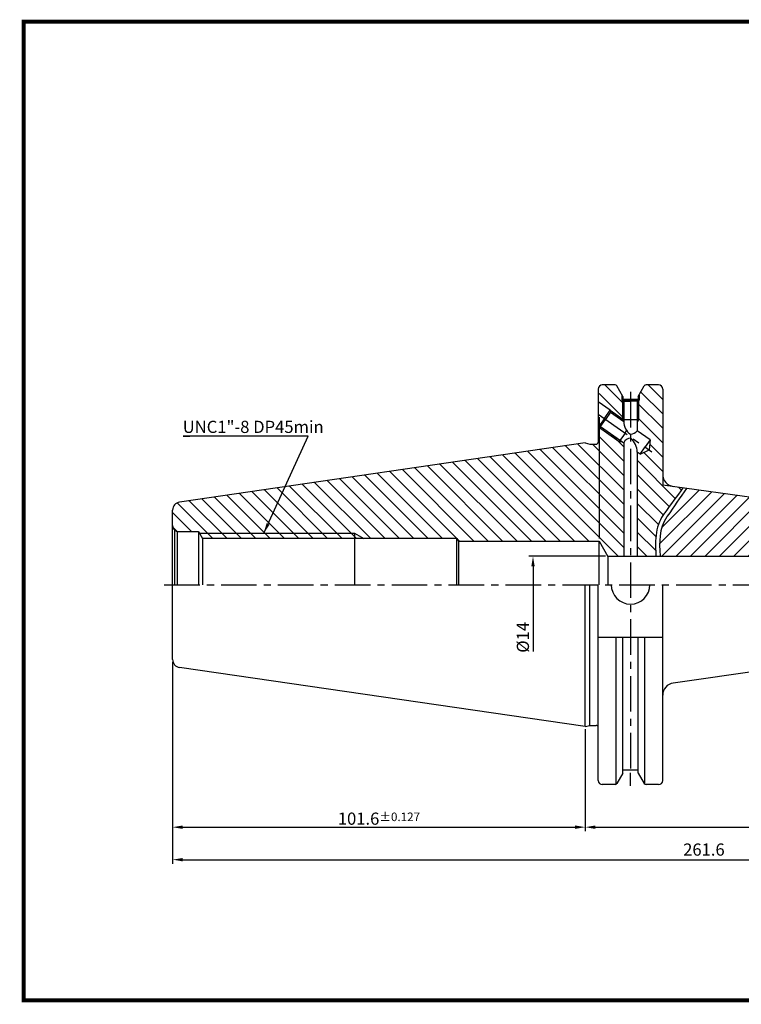
# Model space of a CAD drawing. Extents: x 660 to 1015, y 38 to 281.
# Drawn here: x 660 to 838, y 38 to 281 of the extents above; entities that cross this region are included whole.
import ezdxf

# ---------------------------------------------------------------- set-up
doc = ezdxf.new("R2010")
doc.units = 0
doc.header["$LTSCALE"] = 7
doc.header["$MEASUREMENT"] = 0
doc.linetypes.add('CENTER', pattern=[2, 1.25, -0.25, 0.25, -0.25])
doc.layers.get('0').update_dxf_attribs({"linetype": 'CONTINUOUS'})
doc.layers.get('DEFPOINTS').update_dxf_attribs({"linetype": 'CONTINUOUS'})
doc.layers.add('AM_8', color=1, linetype='CONTINUOUS', lineweight=15)
doc.layers.add('CT', color=2, linetype='CENTER')
doc.styles.get("Standard").update_dxf_attribs({"font": 'ISOCP', "height": 3, "bigfont": 'WHGTXT.SHX'})
doc.dimstyles.new('ISO-25', dxfattribs={"dimtxt": 2.5, "dimasz": 2.5, "dimexe": 1.25, "dimexo": 0.625, "dimtad": 1, "dimtih": 1, "dimdec": 4, "dimdsep": 46, "dimtxsty": 'STANDARD', "dimcen": 2.5, "dimclrd": 2, "dimclre": 2, "dimadec": 0, "dimazin": 0, "dimtfac": 1, "dimtdec": 4, "dimtmove": 0, "dimatfit": 3, "dimfxl": 1, "dimtvp": 1, "dimtolj": 1, "dimtzin": 0, "dimarcsym": 0})
doc.dimstyles.new('ISO-25$0', dxfattribs={"dimtxt": 3, "dimasz": 2.5, "dimexe": 1.25, "dimexo": 0.625, "dimtad": 1, "dimdec": 4, "dimdsep": 46, "dimtxsty": 'STANDARD', "dimcen": 2.5, "dimclrd": 2, "dimclre": 2, "dimclrt": 3, "dimadec": 0, "dimazin": 0, "dimtfac": 1, "dimtdec": 4, "dimtmove": 0, "dimatfit": 3, "dimfxl": 1, "dimtvp": 1, "dimtolj": 1, "dimtzin": 0, "dimarcsym": 0})
doc.dimstyles.new('ISO-25$2', dxfattribs={"dimtxt": 2.5, "dimasz": 2.5, "dimexe": 1.25, "dimexo": 0.625, "dimtad": 1, "dimtih": 1, "dimdec": 4, "dimdsep": 46, "dimtxsty": 'STANDARD', "dimcen": 2.5, "dimclrd": 2, "dimclre": 2, "dimadec": 0, "dimazin": 0, "dimtfac": 1, "dimtdec": 4, "dimtmove": 0, "dimatfit": 3, "dimfxl": 1, "dimtvp": 1, "dimtolj": 1, "dimtzin": 0, "dimarcsym": 0})

# ---------------------------------------------------------------- blocks, each defined once
blk = doc.blocks.new('*D270')
at = {"color": 2, "linetype": 'Continuous', "lineweight": -2, "transparency": 16777216}
for p, q in [((697.61, 122.47), (697.61, 80.71)), ((799.21, 105.89), (799.21, 80.71)), ((700.11, 81.71), (796.71, 81.71))]:
    blk.add_line(p, q, dxfattribs=at)
at = {"color": 2, "linetype": 'Continuous', "transparency": 16777216}
for points in [[(700.11, 82.13), (700.11, 81.29), (697.61, 81.71)], [(796.71, 82.13), (796.71, 81.29), (799.21, 81.71)]]:
    blk.add_solid(points, dxfattribs=at)
at = {"layer": 'DEFPOINTS', "color": 0, "linetype": 'Continuous', "transparency": 16777216}
for p in [(697.61, 123.07), (799.21, 106.49), (799.21, 81.71)]:
    blk.add_point(p, dxfattribs=at)
at = {"color": 3, "linetype": 'Continuous', "transparency": 16777216, "insert": (748.41, 83.81), "char_height": 3, "attachment_point": 5}
blk.add_mtext('101.6{\\H2.1;±0.127}', dxfattribs=at)
blk = doc.blocks.new('*D283')
at = {"color": 2, "linetype": 'Continuous', "lineweight": -2, "transparency": 16777216}
for p, q in [((959.21, 130.32), (959.21, 72.71)), ((697.61, 121.87), (697.61, 72.71)), ((700.11, 73.71), (956.71, 73.71))]:
    blk.add_line(p, q, dxfattribs=at)
at = {"color": 2, "linetype": 'Continuous', "transparency": 16777216}
for points in [[(700.11, 74.13), (700.11, 73.29), (697.61, 73.71)], [(956.71, 74.13), (956.71, 73.29), (959.21, 73.71)]]:
    blk.add_solid(points, dxfattribs=at)
at = {"layer": 'DEFPOINTS', "color": 0, "linetype": 'Continuous', "transparency": 16777216}
for p in [(959.21, 130.92), (697.61, 122.47), (959.21, 73.71)]:
    blk.add_point(p, dxfattribs=at)
at = {"color": 3, "linetype": 'Continuous', "transparency": 16777216, "insert": (828.41, 75.81), "char_height": 3, "attachment_point": 5}
blk.add_mtext('261.6', dxfattribs=at)
blk = doc.blocks.new('*D284')
at = {"color": 2, "linetype": 'Continuous', "lineweight": -2, "transparency": 16777216}
for p, q in [((959.21, 130.32), (959.21, 80.71)), ((799.21, 105.29), (799.21, 80.71)), ((801.71, 81.71), (956.71, 81.71))]:
    blk.add_line(p, q, dxfattribs=at)
at = {"color": 2, "linetype": 'Continuous', "transparency": 16777216}
for points in [[(801.71, 82.13), (801.71, 81.29), (799.21, 81.71)], [(956.71, 82.13), (956.71, 81.29), (959.21, 81.71)]]:
    blk.add_solid(points, dxfattribs=at)
at = {"layer": 'DEFPOINTS', "color": 0, "linetype": 'Continuous', "transparency": 16777216}
for p in [(959.21, 130.92), (799.21, 105.89), (959.21, 81.71)]:
    blk.add_point(p, dxfattribs=at)
at = {"color": 3, "linetype": 'Continuous', "transparency": 16777216, "insert": (879.21, 83.81), "char_height": 3, "attachment_point": 5}
blk.add_mtext('160', dxfattribs=at)
blk = doc.blocks.new('*D285')
at = {"color": 2, "linetype": 'ByBlock', "lineweight": -2, "transparency": 16777216}
for p, q in [((804.18, 148.42), (785.34, 148.42)), ((786.34, 145.92), (786.34, 125.02))]:
    blk.add_line(p, q, dxfattribs=at)
at = {"color": 2, "linetype": 'Continuous', "transparency": 16777216}
blk.add_solid([(785.92, 145.92), (786.76, 145.92), (786.34, 148.42)], dxfattribs=at)
at = {"layer": 'DEFPOINTS', "color": 0, "linetype": 'Continuous', "transparency": 16777216}
for p in [(786.34, 148.42), (804.78, 148.42), (804.78, 134.42)]:
    blk.add_point(p, dxfattribs=at)
at = {"color": 3, "linetype": 'Continuous', "transparency": 16777216, "insert": (784.24, 128.47), "char_height": 3, "attachment_point": 5, "rotation": 90}
blk.add_mtext('%%C14', dxfattribs=at)
blk = doc.blocks.new('*D281')
at = {"color": 2, "linetype": 'Continuous', "lineweight": -2, "transparency": 16777216}
blk.add_arc((993.06, 141.42), 147.4, 180.9718, 187.0282, dxfattribs=at)
at = {"color": 2, "linetype": 'Continuous', "transparency": 16777216}
for points in [[(845.26, 138.91), (846.09, 138.92), (845.65, 141.42)], [(847.17, 123.43), (846.35, 123.33), (847.09, 120.9)]]:
    blk.add_solid(points, dxfattribs=at)
at = {"layer": 'DEFPOINTS', "color": 0, "linetype": 'Continuous', "transparency": 16777216}
for p in [(695.56, 141.42), (960.94, 141.42), (845.81, 134.56), (879.21, 125.42), (820.84, 117.21)]:
    blk.add_point(p, dxfattribs=at)
at = {"color": 3, "linetype": 'Continuous', "transparency": 16777216, "insert": (848.11, 131.28), "char_height": 3, "attachment_point": 5, "rotation": 274}
blk.add_mtext('8°', dxfattribs=at)

msp = doc.modelspace()

# ---------------------------------------------------------------- hatches: boundary and pattern name
at = {"layer": 'AM_8'}
h = msp.add_hatch(dxfattribs=at)
h.set_pattern_fill('_U', color=2, scale=2.5, angle=135, style=0, pattern_type=0)
h.set_pattern_definition([(135, (-281.573, 24.6613), (-1.767767, -1.767767), [])])
h.paths.add_polyline_path([(802.48121199, 180.2972499), (802.38553224, 180.36424558), (802.38553224, 176.54118205, -0.4142135624), (801.88553224, 176.04118205), (800.33014749, 176.04118205), (799.21053224, 176.34118205), (699.32191848, 161.7740935, 0.3724076149), (697.61053224, 159.79502753), (697.61053224, 156.01618205, 0.1989123674), (698.04987207, 154.95552188), (698.72230368, 154.56729331, 0.0655434628), (699.11053224, 154.51618205), (703.96053224, 154.51618205), (704.19420278, 154.11618205), (742.41053224, 154.11618205), (744.66309958, 152.81618205), (767.61053224, 152.81618205), (767.98580992, 152.16618205), (802.61053224, 152.16618205), (804.77559575, 148.41618205), (808.6906794, 148.41618205), (808.6906794, 176.37660512), (808.26563939, 176.67422134), (807.55995467, 176.74107599)])
h.paths.add_polyline_path([(742.41053224, 154.11618205), (704.19420278, 154.11618205), (704.95363204, 152.81618205), (742.41053224, 152.81618205)], flags=17)
h.paths.add_polyline_path([(742.41053224, 154.11618205), (742.41053224, 152.81618205), (744.66309958, 152.81618205)], flags=17)
h.paths.add_polyline_path([(805.34909418, 184.39301012), (805.43493091, 183.90563549), (808.5266866, 181.74076485), (808.3406794, 182.05968205), (808.3406794, 182.29827959)])
h.paths.add_polyline_path([(802.96855223, 180.3832817), (802.61053224, 180.32007923), (802.61053224, 180.20669889), (807.55995467, 176.74107599), (807.76070642, 177.02777921)])
h.paths.add_polyline_path([(808.3406794, 186.80180707), (808.2406794, 186.85968205), (808.2406794, 188.16543527), (806.96286078, 190.37868205, 0.2679491924), (806.52984808, 190.62868205), (803.38553224, 190.62868205, 0.2253828071), (802.61053224, 190.26064329), (802.61053224, 186.31057183), (805.34909418, 184.39301012), (808.3406794, 182.29827959)])
h.paths.add_polyline_path([(808.6906794, 186.59924464), (808.3406794, 186.80180707), (808.3406794, 182.29827959), (808.681432, 182.05968205), (808.6906794, 182.05968205)])
h.paths.add_polyline_path([(812.3406794, 186.80180707), (811.9906794, 186.59924464), (811.9906794, 182.05968205), (812.3406794, 182.05968205)], flags=17)
edge = h.paths.add_edge_path()
edge.add_line((816.6233984, 148.41618205), (816.61832325, 148.50295531))
edge.add_line((816.61832325, 148.50295531), (816.61326644, 148.58973335))
edge.add_line((816.61326644, 148.58973335), (816.60822916, 148.67651641))
edge.add_line((816.60822916, 148.67651641), (816.60321263, 148.76330473))
edge.add_line((816.60321263, 148.76330473), (816.59821807, 148.85009854))
edge.add_line((816.59821807, 148.85009854), (816.59324667, 148.93689809))
edge.add_line((816.59324667, 148.93689809), (816.58829979, 149.02370354))
edge.add_line((816.58829979, 149.02370354), (816.5833996, 149.11050771))
edge.add_line((816.5833996, 149.11050771), (816.57856735, 149.1973058))
edge.add_line((816.57856735, 149.1973058), (816.57381148, 149.28409835))
edge.add_line((816.57381148, 149.28409835), (816.56914043, 149.3708859))
edge.add_line((816.56914043, 149.3708859), (816.56456266, 149.457669))
edge.add_line((816.56456266, 149.457669), (816.5600866, 149.54444821))
edge.add_line((816.5600866, 149.54444821), (816.55572071, 149.63122406))
edge.add_line((816.55572071, 149.63122406), (816.55147342, 149.7179971))
edge.add_line((816.55147342, 149.7179971), (816.54735318, 149.80476788))
edge.add_line((816.54735318, 149.80476788), (816.54336844, 149.89153694))
edge.add_line((816.54336844, 149.89153694), (816.53952763, 149.97830483))
edge.add_line((816.53952763, 149.97830483), (816.53583922, 150.0650721))
edge.add_line((816.53583922, 150.0650721), (816.53231163, 150.15183928))
edge.add_line((816.53231163, 150.15183928), (816.52895332, 150.23860694))
edge.add_line((816.52895332, 150.23860694), (816.52577273, 150.32537561))
edge.add_line((816.52577273, 150.32537561), (816.52277831, 150.41214584))
edge.add_line((816.52277831, 150.41214584), (816.5199785, 150.49891817))
edge.add_line((816.5199785, 150.49891817), (816.51738174, 150.58569316))
edge.add_line((816.51738174, 150.58569316), (816.51499648, 150.67247134))
edge.add_line((816.51499648, 150.67247134), (816.51283116, 150.75925327))
edge.add_line((816.51283116, 150.75925327), (816.51089424, 150.84603949))
edge.add_line((816.51089424, 150.84603949), (816.50919415, 150.93283054))
edge.add_line((816.50919415, 150.93283054), (816.50773934, 151.01962698))
edge.add_line((816.50773934, 151.01962698), (816.50653826, 151.10642935))
edge.add_line((816.50653826, 151.10642935), (816.50559934, 151.19323819))
edge.add_line((816.50559934, 151.19323819), (816.50493104, 151.28005405))
edge.add_line((816.50493104, 151.28005405), (816.5045418, 151.36687747))
edge.add_line((816.5045418, 151.36687747), (816.50444006, 151.45370901))
edge.add_line((816.50444006, 151.45370901), (816.50463427, 151.54054921))
edge.add_line((816.50463427, 151.54054921), (816.5051329, 151.62739871))
edge.add_line((816.5051329, 151.62739871), (816.505945, 151.71425998))
edge.add_line((816.505945, 151.71425998), (816.50708001, 151.80113374))
edge.add_line((816.50708001, 151.80113374), (816.5085473, 151.88801969))
edge.add_line((816.5085473, 151.88801969), (816.5103562, 151.97491753))
edge.add_line((816.5103562, 151.97491753), (816.51251608, 152.06182697))
edge.add_line((816.51251608, 152.06182697), (816.51503628, 152.1487477))
edge.add_line((816.51503628, 152.1487477), (816.51792617, 152.23567943))
edge.add_line((816.51792617, 152.23567943), (816.52119508, 152.32262187))
edge.add_line((816.52119508, 152.32262187), (816.52485239, 152.40957471))
edge.add_line((816.52485239, 152.40957471), (816.52890744, 152.49653766))
edge.add_line((816.52890744, 152.49653766), (816.53336957, 152.58351042))
edge.add_line((816.53336957, 152.58351042), (816.53824816, 152.67049269))
edge.add_line((816.53824816, 152.67049269), (816.54355255, 152.75748419))
edge.add_line((816.54355255, 152.75748419), (816.54929209, 152.8444846))
edge.add_line((816.54929209, 152.8444846), (816.55547613, 152.93149364))
edge.add_line((816.55547613, 152.93149364), (816.56211404, 153.018511))
edge.add_line((816.56211404, 153.018511), (816.56921516, 153.10553639))
edge.add_line((816.56921516, 153.10553639), (816.57678885, 153.19256951))
edge.add_line((816.57678885, 153.19256951), (816.58484446, 153.27961006))
edge.add_line((816.58484446, 153.27961006), (816.59339134, 153.36665775))
edge.add_line((816.59339134, 153.36665775), (816.60243885, 153.45371228))
edge.add_line((816.60243885, 153.45371228), (816.61199634, 153.54077336))
edge.add_line((816.61199634, 153.54077336), (816.62207316, 153.62784067))
edge.add_line((816.62207316, 153.62784067), (816.63267867, 153.71491394))
edge.add_line((816.63267867, 153.71491394), (816.64382222, 153.80199286))
edge.add_line((816.64382222, 153.80199286), (816.65551316, 153.88907713))
edge.add_line((816.65551316, 153.88907713), (816.66776085, 153.97616646))
edge.add_line((816.66776085, 153.97616646), (816.68057464, 154.06326055))
edge.add_line((816.68057464, 154.06326055), (816.69396389, 154.1503591))
edge.add_line((816.69396389, 154.1503591), (816.70793794, 154.23746182))
edge.add_line((816.70793794, 154.23746182), (816.72250778, 154.32456849))
edge.add_line((816.72250778, 154.32456849), (816.73768631, 154.4116779))
edge.add_line((816.73768631, 154.4116779), (816.75348244, 154.49878752))
edge.add_line((816.75348244, 154.49878752), (816.7699049, 154.58589481))
edge.add_line((816.7699049, 154.58589481), (816.7869624, 154.67299723))
edge.add_line((816.7869624, 154.67299723), (816.80466369, 154.76009222))
edge.add_line((816.80466369, 154.76009222), (816.82301749, 154.84717725))
edge.add_line((816.82301749, 154.84717725), (816.84203253, 154.93424976))
edge.add_line((816.84203253, 154.93424976), (816.86171754, 155.02130722))
edge.add_line((816.86171754, 155.02130722), (816.88208125, 155.10834708))
edge.add_line((816.88208125, 155.10834708), (816.90313238, 155.19536679))
edge.add_line((816.90313238, 155.19536679), (816.92487967, 155.28236381))
edge.add_line((816.92487967, 155.28236381), (816.94733184, 155.36933559))
edge.add_line((816.94733184, 155.36933559), (816.97049762, 155.45627959))
edge.add_line((816.97049762, 155.45627959), (816.99438575, 155.54319326))
edge.add_line((816.99438575, 155.54319326), (817.01900495, 155.63007406))
edge.add_line((817.01900495, 155.63007406), (817.04436395, 155.71691943))
edge.add_line((817.04436395, 155.71691943), (817.07047147, 155.80372685))
edge.add_line((817.07047147, 155.80372685), (817.09733626, 155.89049376))
edge.add_line((817.09733626, 155.89049376), (817.12496703, 155.97721761))
edge.add_line((817.12496703, 155.97721761), (817.15337251, 156.06389587))
edge.add_line((817.15337251, 156.06389587), (817.18256144, 156.15052598))
edge.add_line((817.18256144, 156.15052598), (817.21254254, 156.2371054))
edge.add_line((817.21254254, 156.2371054), (817.24332455, 156.32363158))
edge.add_line((817.24332455, 156.32363158), (817.27491618, 156.41010199))
edge.add_line((817.27491618, 156.41010199), (817.30732618, 156.49651407))
edge.add_line((817.30732618, 156.49651407), (817.34056326, 156.58286528))
edge.add_line((817.34056326, 156.58286528), (817.37463616, 156.66915308))
edge.add_line((817.37463616, 156.66915308), (817.40955361, 156.75537491))
edge.add_line((817.40955361, 156.75537491), (817.44532434, 156.84152824))
edge.add_line((817.44532434, 156.84152824), (817.48195705, 156.92761016))
edge.add_line((817.48195705, 156.92761016), (817.51945951, 157.01361163))
edge.add_line((817.51945951, 157.01361163), (817.5578379, 157.09952772))
edge.add_line((817.5578379, 157.09952772), (817.59709825, 157.1853559))
edge.add_line((817.59709825, 157.1853559), (817.63724661, 157.27109366))
edge.add_line((817.63724661, 157.27109366), (817.67828902, 157.35673847))
edge.add_line((817.67828902, 157.35673847), (817.72023151, 157.44228781))
edge.add_line((817.72023151, 157.44228781), (817.76308012, 157.52773917))
edge.add_line((817.76308012, 157.52773917), (817.80684089, 157.61309001))
edge.add_line((817.80684089, 157.61309001), (817.85151987, 157.69833783))
edge.add_line((817.85151987, 157.69833783), (817.89712308, 157.7834801))
edge.add_line((817.89712308, 157.7834801), (817.94365658, 157.86851429))
edge.add_line((817.94365658, 157.86851429), (817.99112639, 157.95343789))
edge.add_line((817.99112639, 157.95343789), (818.03953855, 158.03824837))
edge.add_line((818.03953855, 158.03824837), (818.08889911, 158.12294322))
edge.add_line((818.08889911, 158.12294322), (818.13921411, 158.20751992))
edge.add_line((818.13921411, 158.20751992), (818.19048958, 158.29197593))
edge.add_line((818.19048958, 158.29197593), (818.24273156, 158.37630875))
edge.add_line((818.24273156, 158.37630875), (818.29594609, 158.46051585))
edge.add_line((818.29594609, 158.46051585), (818.35013921, 158.54459471))
edge.add_line((818.35013921, 158.54459471), (818.40531696, 158.62854281))
edge.add_line((818.40531696, 158.62854281), (818.46148538, 158.71235763))
edge.add_line((818.46148538, 158.71235763), (818.51865051, 158.79603664))
edge.add_line((818.51865051, 158.79603664), (818.57681838, 158.87957733))
edge.add_line((818.57681838, 158.87957733), (818.63599503, 158.96297718))
edge.add_line((818.63599503, 158.96297718), (819.14836363, 159.66501355))
edge.add_line((819.14836363, 159.66501355), (823.25397013, 165.280364))
edge.add_line((823.25397013, 165.280364), (818.26053224, 165.98214593))
edge.add_line((818.26053224, 165.98214593), (818.26053224, 189.62868205))
edge.add_arc((817.26053224, 189.62868205), 1, 0, 90)
edge.add_line((817.26053224, 190.62868205), (814.15941641, 190.62868205))
edge.add_arc((814.15941641, 190.12868205), 0.5, 90.0000000001, 149.9999999999)
edge.add_line((813.72640371, 190.37868205), (812.4406794, 188.15174223))
edge.add_line((812.4406794, 188.15174223), (812.4406794, 186.85968205))
edge.add_line((812.4406794, 186.85968205), (812.3406794, 186.80180707))
edge.add_line((812.3406794, 186.80180707), (812.3406794, 182.05968205))
edge.add_line((812.3406794, 182.05968205), (811.9906794, 181.45959224))
edge.add_line((811.9906794, 181.45959224), (811.9906794, 179.31525097))
edge.add_line((811.9906794, 179.31525097), (815.14199736, 177.10867438))
edge.add_line((815.14199736, 177.10867438), (814.93447848, 174.6293153))
edge.add_line((814.93447848, 174.6293153), (812.67561869, 173.58632059))
edge.add_line((812.67561869, 173.58632059), (811.9906794, 174.06592024))
edge.add_line((811.9906794, 174.06592024), (811.9906794, 148.41618205))
edge.add_line((811.9906794, 148.41618205), (816.6233984, 148.41618205))
h = msp.add_hatch(dxfattribs=at)
h.set_pattern_fill('_U', color=2, scale=2.5, angle=45, style=0, pattern_type=0)
h.set_pattern_definition([(45, (-281.573, 24.6613), (-1.767767, 1.767767), [])])
edge = h.paths.add_edge_path()
edge.add_spline(control_points=[(824.12668548, 165.15771186), (822.55040677, 162.8750986), (820.97412807, 160.59248534), (819.39784937, 158.30987209), (819.36188307, 158.2577892), (819.32591678, 158.20570632), (819.29061088, 158.15357077), (817.25444078, 155.14679724), (817.41479188, 151.964844), (817.61772766, 148.54893771)], knot_values=[8.5549363211, 8.5549363211, 8.5549363211, 8.5549363211, 15.4974057479, 15.4974057479, 15.4974057479, 15.65581358, 15.65581358, 15.65581358, 24.7915467114, 24.7915467114, 24.7915467114, 24.7915467114], degree=3, periodic=0)
edge.add_spline(control_points=[(817.61772766, 148.54893771), (817.6181074, 148.54254576), (817.61848729, 148.53615298), (817.61886718, 148.52976021)], knot_values=[24.7915467114, 24.7915467114, 24.7915467114, 24.7915467114, 24.8086417896, 24.8086417896, 24.8086417896, 24.8086417896], degree=3, periodic=0)
edge.add_spline(control_points=[(817.61886718, 148.52976021), (817.62111697, 148.49190082), (817.62336675, 148.45404144), (817.62561654, 148.41618205)], knot_values=[24.8086417896, 24.8086417896, 24.8086417896, 24.8086417896, 24.9098825412, 24.9098825412, 24.9098825412, 24.9098825412], degree=3, periodic=0)
edge.add_line((817.62561654, 148.41618205), (898.61053224, 148.41618205))
edge.add_line((898.61053224, 148.41618205), (900.34258305, 145.41618205))
edge.add_line((900.34258305, 145.41618205), (905.21053224, 145.41618205))
edge.add_line((905.21053224, 145.41618205), (905.21053224, 145.59347326))
edge.add_arc((905.21053224, 152.32912578), 6.73565252, 180, 270, ccw=False)
edge.add_arc((905.21053224, 152.32912578), 6.73565252, 130.9533688337, 180, ccw=False)
edge.add_line((900.79568532, 157.41618205), (879.21053224, 157.41618205))
edge.add_line((879.21053224, 157.41618205), (824.12668548, 165.15771186))
edge = h.paths.add_edge_path(flags=17)
edge.add_line((902.71053224, 151.55015665), (902.21053224, 152.41618205))
edge.add_line((902.21053224, 152.41618205), (902.21053224, 157.31618205))
edge.add_line((902.21053224, 157.31618205), (902.11053224, 157.41618205))
edge.add_line((902.11053224, 157.41618205), (900.79568532, 157.41618205))
edge.add_arc((905.21053224, 152.32912578), 6.73565252, 130.9533688337, 180)
edge.add_arc((905.21053224, 152.32912578), 6.73565252, 180, 270)
edge.add_line((905.21053224, 145.59347326), (905.21053224, 147.97280638))
edge.add_line((905.21053224, 147.97280638), (902.71053224, 149.41618205))
edge.add_line((902.71053224, 149.41618205), (902.71053224, 151.55015665))
edge = h.paths.add_edge_path()
edge.add_arc((905.21053224, 152.32912578), 6.73565252, 0, 47.6762294962)
edge.add_line((909.74577714, 157.30914271), (908.3857133, 157.41618205))
edge.add_line((908.3857133, 157.41618205), (908.31053224, 157.41618205))
edge.add_line((908.31053224, 157.41618205), (908.21053224, 157.31618205))
edge.add_line((908.21053224, 157.31618205), (908.21053224, 152.41618205))
edge.add_line((908.21053224, 152.41618205), (907.71053224, 151.55015665))
edge.add_line((907.71053224, 151.55015665), (907.71053224, 149.41618205))
edge.add_line((907.71053224, 149.41618205), (905.21053224, 147.97280638))
edge.add_line((905.21053224, 147.97280638), (905.21053224, 145.59347326))
edge.add_arc((905.21053224, 152.32912578), 6.73565252, 270, 360)
h.paths.add_polyline_path([(908.21053224, 157.31618205), (907.71053224, 156.81618205), (907.71053224, 152.41618205), (908.21053224, 152.41618205)], flags=17)
h.paths.add_polyline_path([(908.21053224, 152.41618205), (907.71053224, 152.41618205), (907.71053224, 151.55015665)], flags=17)
h.paths.add_polyline_path([(902.71053224, 152.41618205), (902.21053224, 152.41618205), (902.71053224, 151.55015665)], flags=16)
h.paths.add_polyline_path([(902.71053224, 156.81618205), (902.21053224, 157.31618205), (902.21053224, 152.41618205), (902.71053224, 152.41618205)], flags=16)
edge = h.paths.add_edge_path()
edge.add_arc((905.21053224, 152.32912578), 6.73565252, 0, 47.6762294962, ccw=False)
edge.add_arc((905.21053224, 152.32912578), 6.73565252, -90, 0, ccw=False)
edge.add_line((905.21053224, 145.59347326), (905.21053224, 145.41618205))
edge.add_line((905.21053224, 145.41618205), (914.46053224, 145.41618205))
edge.add_line((914.46053224, 145.41618205), (916.66053224, 145.41618205))
edge.add_line((916.66053224, 145.41618205), (916.71053224, 145.46618205))
edge.add_line((916.71053224, 145.46618205), (916.71053224, 146.77868205))
edge.add_line((916.71053224, 146.77868205), (928.71053224, 146.77868205))
edge.add_line((928.71053224, 146.77868205), (928.71053224, 146.17868205))
edge.add_line((928.71053224, 146.17868205), (958.21053224, 146.17868205))
edge.add_arc((958.21053224, 147.17868205), 1, 270, 285)
edge.add_line((958.46935129, 146.21275623), (958.91763903, 146.47157527))
edge.add_arc((958.21053224, 147.17868205), 1, 315, 360)
edge.add_line((959.21053224, 147.17868205), (959.21053224, 152.49179156))
edge.add_arc((958.21053224, 152.49179156), 1, 0, 85.5)
edge.add_line((958.28899134, 153.4887089), (909.74577714, 157.30914271))

# ---------------------------------------------------------------- linework, layer by layer
at = {"color": 7, "linetype": 'Continuous'}
for p, q in [((802.38553224, 189.62868205), (802.38553224, 176.54118205)), ((806.52984808, 190.62868205), (803.38553224, 190.62868205)), ((817.26053224, 190.62868205), (814.15941641, 190.62868205)), ((818.26053224, 189.62868205), (818.26053224, 165.98214593)), ((808.2406794, 188.16543527), (808.2406794, 186.85968205)), ((808.2406794, 186.85968205), (810.3406794, 186.85968205)), ((808.2406794, 186.85968205), (808.6906794, 186.59924464)), ((808.4406794, 187.81902511), (808.4406794, 187.05968205)), ((812.2406794, 187.05968205), (808.4406794, 187.05968205)), ((812.4406794, 186.85968205), (810.3406794, 186.85968205)), ((812.4406794, 186.85968205), (811.9906794, 186.59924464)), ((812.2406794, 187.80533207), (812.2406794, 187.05968205)), ((812.4406794, 188.15174223), (812.4406794, 186.85968205)), ((808.6906794, 186.59924464), (808.6906794, 181.62593585)), ((808.6906794, 186.59924464), (810.3406794, 186.59924464)), ((811.9906794, 186.59924464), (810.3406794, 186.59924464)), ((811.9906794, 186.59924464), (811.9906794, 179.31525097)), ((815.14199736, 177.10867438), (811.9906794, 179.31525097)), ((815.14199736, 177.10867438), (813.90880802, 175.34749749)), ((815.14199736, 177.10867438), (814.93447848, 174.6293153)), ((799.21053224, 176.34118205), (699.32191848, 161.7740935)), ((808.6906794, 176.37660512), (808.6906794, 148.41618205)), ((812.67561869, 173.58632059), (813.90880802, 175.34749749)), ((812.67561869, 173.58632059), (814.93447848, 174.6293153)), ((811.9906794, 174.06592024), (811.9906794, 148.41618205)), ((812.67561869, 173.58632059), (811.9906794, 174.06592024)), ((879.21053224, 157.41618205), (818.26053224, 165.98214593)), ((699.11053224, 154.51618205), (703.96053224, 154.51618205)), ((703.96053224, 154.51618205), (703.96053224, 141.41618205)), ((703.96053224, 154.51618205), (704.95363204, 152.81618205)), ((767.61053224, 152.81618205), (704.95363204, 152.81618205)), ((742.41053224, 154.11618205), (742.41053224, 141.41618205)), ((802.61053224, 141.41618205), (802.61053224, 152.16618205)), ((697.61053224, 123.03733658), (697.61053224, 141.41618205)), ((802.38553224, 93.20368205), (802.38553224, 141.41618205)), ((818.26053224, 93.20368205), (818.26053224, 141.41618205)), ((808.4406794, 95.013339), (808.4406794, 128.46618205)), ((812.2406794, 95.02703204), (812.2406794, 128.46618205)), ((879.21053224, 125.41618205), (820.84301294, 117.21316217)), ((799.21053224, 106.49118205), (699.32191848, 121.05827061)), ((812.2406794, 95.77268205), (808.4406794, 95.77268205)), ((806.52984808, 92.20368205), (803.38553224, 92.20368205)), ((817.26053224, 92.20368205), (814.15941641, 92.20368205))]:
    msp.add_line(p, q, dxfattribs=at)
at = {"linetype": 'Continuous'}
for p, q in [((808.4406794, 187.81902511), (806.96286078, 190.37868205)), ((812.2406794, 187.80533207), (813.72640371, 190.37868205)), ((805.34909418, 184.39301012), (802.38553224, 186.46811852)), ((803.91515308, 182.34513001), (805.34909418, 184.39301012)), ((805.34909418, 184.39301012), (805.43493091, 183.90563549)), ((803.91515308, 182.34513001), (802.48121199, 180.2972499)), ((802.96855223, 180.3832817), (804.20174157, 182.14445859)), ((805.43493091, 183.90563549), (804.20174157, 182.14445859)), ((805.43493091, 183.90563549), (808.6906794, 181.62593585)), ((802.38553224, 180.36424558), (802.48121199, 180.2972499)), ((802.48121199, 180.2972499), (802.96855223, 180.3832817)), ((802.96855223, 180.3832817), (808.6906794, 176.37660512)), ((799.21053224, 176.34118205), (800.33014749, 176.04118205)), ((800.33014749, 176.04118205), (801.88553224, 176.04118205)), ((697.61053224, 141.41618205), (697.61053224, 159.79502753)), ((698.04987207, 154.95552188), (698.72230368, 154.56729331)), ((698.04987207, 154.95552188), (698.04987207, 141.41618205)), ((698.72230368, 154.56729331), (698.72230368, 141.41618205)), ((704.95363204, 152.81618205), (704.95363204, 141.41618205)), ((767.61053224, 141.41618205), (767.61053224, 152.81618205)), ((767.61053224, 152.81618205), (767.98580992, 152.16618205)), ((767.98580992, 152.16618205), (767.98580992, 141.41618205)), ((767.98580992, 152.16618205), (802.61053224, 152.16618205)), ((802.61053224, 152.16618205), (804.77559575, 148.41618205)), ((898.61053224, 148.41618205), (804.77559575, 148.41618205)), ((804.77559575, 148.41618205), (804.77559575, 141.41618205)), ((799.21053224, 106.49118205), (799.21053224, 141.41618205)), ((800.33014749, 106.79118205), (800.33014749, 141.41618205)), ((818.26053224, 128.46618205), (802.38553224, 128.46618205)), ((806.81852321, 92.29543376), (806.81852321, 128.46618205)), ((813.87074128, 92.29543376), (813.87074128, 128.46618205)), ((799.21053224, 106.49118205), (800.33014749, 106.79118205)), ((800.33014749, 106.79118205), (801.88553224, 106.79118205)), ((808.4406794, 95.013339), (806.96286078, 92.45368205)), ((812.24858508, 95.013339), (813.72640371, 92.45368205))]:
    msp.add_line(p, q, dxfattribs=at)
at = {"color": 2, "linetype": 'Continuous'}
for p, q in [((808.3406794, 186.80180707), (808.3406794, 182.05968205)), ((812.3406794, 186.80180707), (812.3406794, 182.05968205)), ((805.34909418, 184.39301012), (808.6906794, 182.05320695)), ((802.61053224, 182.68778636), (802.61053224, 152.82722196)), ((808.3406794, 182.05968205), (808.5266866, 181.74076485)), ((812.3406794, 182.05968205), (811.9906794, 181.45959224)), ((802.48121199, 180.2972499), (807.55995467, 176.74107599)), ((807.55995467, 176.74107599), (808.26563939, 176.67422134)), ((704.19420278, 154.11618205), (742.41053224, 154.11618205)), ((742.41053224, 154.11618205), (744.66309958, 152.81618205)), ((810.34463224, 91.86608205), (810.34463224, 95.08858205))]:
    msp.add_line(p, q, dxfattribs=at)
at = {"color": 2, "linetype": 'CENTER'}
for p, q in [((810.34463224, 188.92994955), (810.34463224, 95.08858205)), ((802.38553224, 183.41618205), (815.57438162, 174.1812503))]:
    msp.add_line(p, q, dxfattribs=at)
at = {"color": 3, "linetype": 'Continuous'}
for p, q in [((812.3406794, 182.05968205), (808.3406794, 182.05968205)), ((808.99389576, 178.7889561), (807.55995467, 176.74107599)), ((808.99389576, 178.84607056), (809.38279583, 179.40147742))]:
    msp.add_line(p, q, dxfattribs=at)
at = {"const_width": 1}
for points in [[(660.48172911, 280.08678919), (1010.26673239, 280.08678919)], [(660.98172911, 279.58678919), (660.98172911, 38.58678919)], [(660.48172911, 39.08678919), (1010.28172911, 39.08678919)]]:
    msp.add_lwpolyline(points, dxfattribs=at)
at = {"color": 7, "linetype": 'Continuous'}
for centre, radius, start, end in [((803.38553224, 189.62868205), 1, 90, 180), ((817.26053224, 189.62868205), 1, 0, 90), ((821.26053224, 168.59000614), 3, 180, 262), ((699.61053224, 123.03733658), 2, 180, 261.7028555637), ((821.26053224, 114.24235796), 3, 98, 180), ((803.38553224, 93.20368205), 1, 180, 270), ((817.26053224, 93.20368205), 1, 270, 0)]:
    msp.add_arc(centre, radius, start, end, dxfattribs=at)
at = {"linetype": 'Continuous'}
for centre, radius, start, end in [((806.52984808, 190.12868205), 0.5, 30, 90), ((814.15941641, 190.12868205), 0.5, 90, 150), ((812.2182495, 181.49147888), 3.53013165, 177.817169073, 237.8681291218), ((810.40592656, 175.62009432), 1.87466835, 89.9228902443, 156.2000934174), ((810.19712898, 180.87391844), 2.37618758, 273.4634659322, 319.0080459133), ((807.60034384, 174.11948935), 4.39066237, 359.3009345555, 50.2407504186), ((801.88553224, 176.54118205), 0.5, 270, 0), ((699.61053224, 159.79502753), 2, 98.2971444363, 180), ((699.11053224, 156.01618205), 1.5, 180, 225), ((699.11053224, 156.01618205), 1.5, 255, 270), ((810.34463224, 141.41618205), 4.7625, 180, 0), ((801.88553224, 106.29118205), 0.5, 0, 90), ((806.52984808, 92.70368205), 0.5, 270, 330), ((814.15941641, 92.70368205), 0.5, 210, 270)]:
    msp.add_arc(centre, radius, start, end, dxfattribs=at)
at = {"color": 4, "linetype": 'Continuous'}
for points, knots in [([(823.25397013, 165.280364), (821.7593292, 163.23610266), (820.26468827, 161.19184132), (818.77004733, 159.14757999), (818.72508583, 159.08608491), (818.68012432, 159.02458982), (818.63599503, 158.96297718), (818.15298962, 158.28861236), (817.76968155, 157.60016312), (817.09753535, 156.02921997), (816.85784664, 155.14351209), (816.56496691, 153.3735485), (816.51087379, 152.48915449), (816.49921964, 150.74245298), (816.53962555, 149.87958446), (816.60012124, 148.81583145), (816.61169173, 148.61598868), (816.6233984, 148.41618205)], [9.5534600983, 9.5534600983, 9.5534600983, 9.5534600983, 15.2540699758, 15.2540699758, 15.2540699758, 15.4255546382, 15.4255546382, 15.4255546382, 17.3024942689, 17.3024942689, 19.6588318961, 19.6588318961, 22.0151695233, 22.0151695233, 24.3231572511, 24.3231572511, 24.857210972, 24.857210972, 24.857210972, 24.857210972]), ([(824.12668548, 165.15771186), (822.55040677, 162.8750986), (820.97412807, 160.59248534), (819.39784937, 158.30987209), (819.36188307, 158.2577892), (819.32591678, 158.20570632), (819.29061088, 158.15357077), (817.25444078, 155.14679724), (817.41479188, 151.964844), (817.61772766, 148.54893771), (817.6181074, 148.54254576), (817.61848729, 148.53615298), (817.61886718, 148.52976021), (817.62111697, 148.49190082), (817.62336675, 148.45404144), (817.62561654, 148.41618205)], [8.5549363211, 8.5549363211, 8.5549363211, 8.5549363211, 15.4974057479, 15.4974057479, 15.4974057479, 15.65581358, 15.65581358, 15.65581358, 24.7915467114, 24.7915467114, 24.7915467114, 24.8086417896, 24.8086417896, 24.8086417896, 24.9098825412, 24.9098825412, 24.9098825412, 24.9098825412])]:
    msp.add_open_spline(points, degree=3, knots=knots, dxfattribs=at)
at = {"layer": 'CT', "color": 2, "linetype": 'CENTER'}
msp.add_line((695.5616411, 141.41618205), (960.94298074, 141.41618205), dxfattribs=at)
at = {"layer": 'DEFPOINTS', "color": 0, "linetype": 'ByBlock'}
for p in [(802.38553224, 189.62868205), (802.38553224, 189.62868205), (817.26053224, 190.62868205), (703.96053224, 154.41618205), (802.38553224, 93.20368205), (802.38553224, 93.20368205), (817.26053224, 92.20368205)]:
    msp.add_point(p, dxfattribs=at)

# ---------------------------------------------------------------- texts
at = {"color": 3, "linetype": 'Continuous'}
msp.add_text('UNC1"-8 DP45min', height=3, dxfattribs=at).set_placement((700.10815143, 178.80361621))

# ---------------------------------------------------------------- dimensions: what is measured, and where the dimension line sits
at = {"linetype": 'Continuous'}
dim = msp.add_linear_dim(base=(786.3393658841, 148.4161820531), p1=(804.7755957533, 134.4161820531), p2=(804.7755957533, 148.4161820531), angle=90, text='%%C<>', dimstyle='ISO-25$0', override={"dimexe": 1, "dimexo": 0.6, "dimgap": 0.6, "dimdec": 8, "dimcen": -1, "dimse1": 1, "dimsd1": 1, "dimaunit": 1, "dimadec": 3, "dimtp": 0.1, "dimtm": 0.1, "dimtfac": 0.7, "dimtdec": 8, "dimatfit": 2, "dimtolj": 0, "dimtzin": 8, "dimarcsym": 1}, dxfattribs=at)
dim.commit()
dim.dimension.update_dxf_attribs({"geometry": '*D285', "text_midpoint": (786.3393658841, 128.4661820531), "dimtype": 160})
at = {"color": 7, "linetype": 'Continuous'}
dim = msp.add_angular_dim_2l(base=(845.8113064, 134.55812937), line1=((879.21053224, 125.41618205), (820.84301294, 117.21316217)), line2=((695.5616411, 141.41618205), (960.94298074, 141.41618205)), dimstyle='ISO-25$2', override={"dimtxt": 3, "dimexe": 1, "dimexo": 0.6, "dimgap": 0.6, "dimtih": 0, "dimdec": 2, "dimcen": -0.2, "dimclrt": 3, "dimaunit": 1, "dimtp": 0.1, "dimtm": 0.1, "dimtfac": 0.7, "dimtdec": 2, "dimatfit": 2, "dimtolj": 0, "dimtzin": 8, "dimarcsym": 1}, dxfattribs=at)
dim.commit()
dim.dimension.update_dxf_attribs({"geometry": '*D281', "text_midpoint": (848.10563855, 131.28023407)})
for base, p1, picture, middle in [((959.21053224, 73.70980846), (697.61053224, 122.46650324), '*D283', (828.41053224, 73.70980846)), ((959.21053224, 81.70980846), (799.21053224, 105.89118205), '*D284', (879.21053224, 81.70980846))]:
    dim = msp.add_linear_dim(base=base, p1=p1, p2=(959.21053224, 130.91618205), dimstyle='ISO-25', override={"dimtxt": 3, "dimexe": 1, "dimexo": 0.6, "dimgap": 0.6, "dimtih": 0, "dimcen": -0.5, "dimclrt": 3, "dimaunit": 1, "dimtp": 0.05, "dimtm": -0.01, "dimtfac": 0.7, "dimtdec": 6, "dimtmove": 0, "dimtolj": 0, "dimtzin": 8}, dxfattribs=at)
    dim.commit()
    dim.dimension.update_dxf_attribs({"geometry": picture, "text_midpoint": middle, "dimtype": 160})
at = {"linetype": 'Continuous'}
dim = msp.add_linear_dim(base=(799.2105322439, 81.7098084617), p1=(697.6105322439, 123.0665032405), p2=(799.2105322439, 106.4911820531), dimstyle='ISO-25', override={"dimtxt": 3, "dimexe": 1, "dimexo": 0.6, "dimgap": 0.6, "dimtih": 0, "dimdec": 8, "dimcen": -0.35, "dimclrt": 3, "dimaunit": 1, "dimadec": 8, "dimtol": 1, "dimtp": 0.127, "dimtm": 0.127, "dimtfac": 0.7, "dimtdec": 8, "dimatfit": 2, "dimtolj": 0, "dimtzin": 8}, dxfattribs=at)
dim.commit()
dim.dimension.update_dxf_attribs({"geometry": '*D270', "text_midpoint": (748.4105322439, 81.7098084617), "dimtype": 160})

# ---------------------------------------------------------------- leaders
at = {"color": 2, "linetype": 'Continuous', "annotation_type": 0, "has_hookline": 1, "hookline_direction": 0}
msp.add_leader([(720.06651906, 154.11618205), (731.02222688, 178.01928906), (700.24954741, 178.01928906)], dimstyle='ISO-25', override={"dimcen": -0.5, "dimaunit": 1, "dimtp": -0.1, "dimtm": 0.3, "dimtofl": 1}, dxfattribs=at)

doc.saveas('drawing.dxf')
